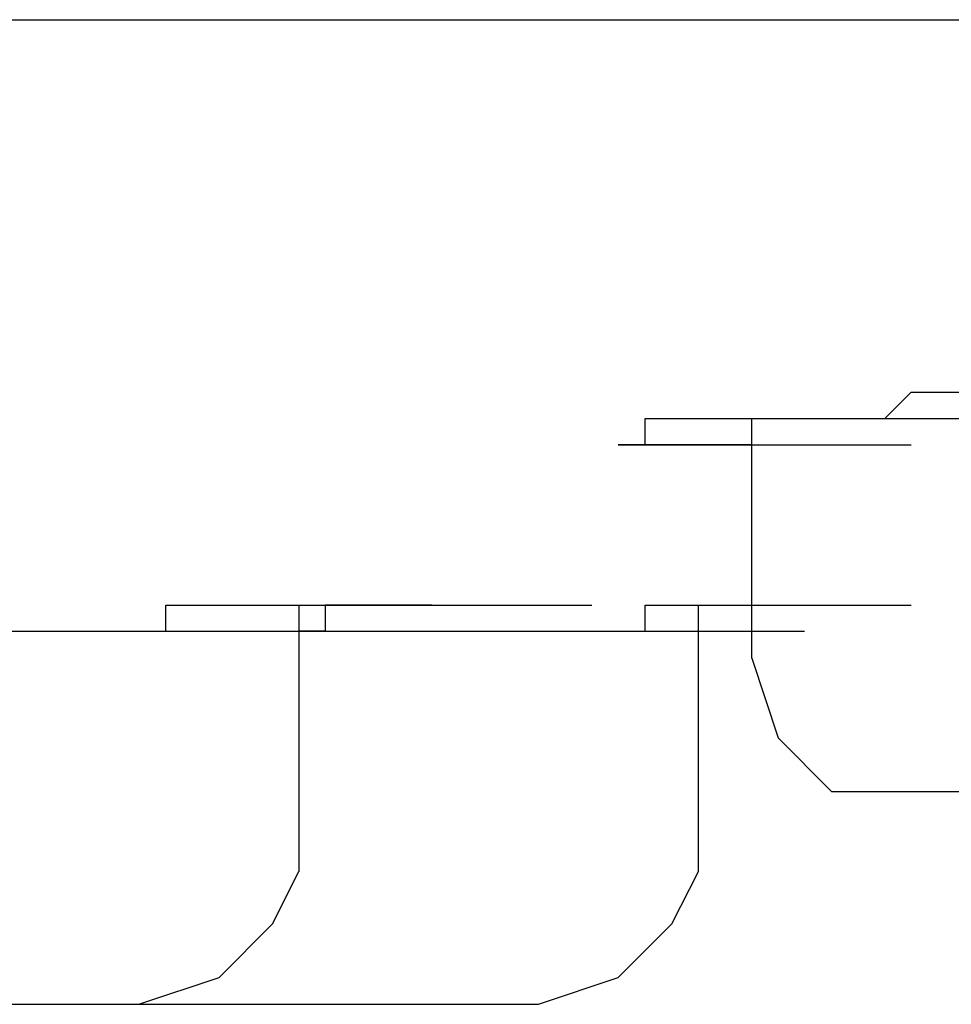
# Model space of a CAD drawing. Units: millimetres. Extents: x 0 to 250, y -250 to 0.
# Drawn here: x 76 to 77, y -199 to -198 of the extents above; entities that cross this region are included whole.
import ezdxf

# ---------------------------------------------------------------- set-up
doc = ezdxf.new("R2010")
doc.units = ezdxf.units.MM
doc.header["$MEASUREMENT"] = 0
doc.layers.add('Layer 1', color=7, linetype='Continuous')

msp = doc.modelspace()

# ---------------------------------------------------------------- linework, layer by layer
at = {"layer": 'Layer 1', "color": 7, "lineweight": 25, "true_color": 0xffffff}
for points in [[(29.47124, -197.5535), (82.46491, -197.5535)], [(77.06979, -197.95178), (77.09637, -197.95178), (77.12269, -197.92553), (77.28239, -197.92553)], [(77.12269, -197.92553), (77.28239, -197.92553)], [(77.12269, -197.92553), (77.28239, -197.92553)], [(77.12269, -197.92553), (77.28239, -197.92553)], [(77.12269, -197.92553), (77.28239, -197.92553)], [(77.12269, -197.92553), (77.28239, -197.92553)], [(77.12269, -197.92553), (77.28239, -197.92553)], [(77.12269, -197.92553), (77.14961, -197.92553), (77.30864, -197.92553)], [(77.14961, -197.92553), (77.30864, -197.92553)], [(77.14961, -197.92553), (77.30864, -197.92553)], [(77.14961, -197.92553), (77.30864, -197.92553)], [(77.14961, -197.92553), (77.30864, -197.92553)], [(77.14961, -197.92553), (77.30864, -197.92553)], [(77.14961, -197.92553), (77.30864, -197.92553)], [(77.14961, -197.92553), (77.17592, -197.92553), (77.33562, -197.92553)], [(76.85712, -197.97809), (76.85712, -197.95178), (76.88378, -197.95178), (77.04314, -197.95178)], [(76.88378, -197.95178), (77.04314, -197.95178)], [(76.88378, -197.95178), (77.04314, -197.95178)], [(76.88378, -197.95178), (77.04314, -197.95178)], [(76.88378, -197.95178), (77.04314, -197.95178)], [(76.88378, -197.95178), (77.04314, -197.95178)], [(76.88378, -197.95178), (77.04314, -197.95178)], [(76.88378, -197.95178), (77.04314, -197.95178)], [(76.88378, -197.95178), (77.04314, -197.95178)], [(76.88378, -197.95178), (77.04314, -197.95178)], [(76.88378, -197.95178), (77.04314, -197.95178)], [(76.88378, -197.95178), (77.04314, -197.95178)], [(76.88378, -197.95178), (77.04314, -197.95178)], [(76.88378, -197.95178), (77.04314, -197.95178)], [(76.88378, -197.95178), (77.04314, -197.95178)], [(76.88378, -197.95178), (77.04314, -197.95178)], [(76.88378, -197.95178), (76.91036, -197.95178), (77.06979, -197.95178)], [(76.91036, -197.95178), (77.06979, -197.95178)], [(76.91036, -197.95178), (77.06979, -197.95178)], [(76.91036, -197.95178), (77.06979, -197.95178)], [(76.91036, -197.95178), (77.06979, -197.95178)], [(76.91036, -197.95178), (77.06979, -197.95178)], [(76.91036, -197.95178), (77.06979, -197.95178)], [(76.91036, -197.95178), (77.06979, -197.95178)], [(76.91036, -197.95178), (77.06979, -197.95178)], [(76.91036, -197.95178), (77.06979, -197.95178)], [(76.91036, -197.95178), (77.06979, -197.95178)], [(76.91036, -197.95178), (76.93667, -197.95178), (77.09637, -197.95178)], [(76.93667, -197.95178), (77.09637, -197.95178)], [(76.93667, -197.95178), (77.09637, -197.95178)], [(76.93667, -197.95178), (77.09637, -197.95178)], [(76.93667, -197.95178), (76.96366, -197.95178), (77.12269, -197.95178)], [(76.96366, -198.19102), (76.96366, -197.95178)], [(76.96366, -197.95178), (77.12269, -197.95178)], [(76.96366, -197.95178), (77.12269, -197.95178)], [(76.96366, -197.95178), (77.12269, -197.95178)], [(76.96366, -197.95178), (77.12269, -197.95178)], [(76.96366, -197.95178), (77.12269, -197.95178)], [(76.96366, -197.95178), (77.12269, -197.95178)], [(76.96366, -197.95178), (77.12269, -197.95178)], [(76.96366, -197.95178), (77.12269, -197.95178)], [(76.96366, -197.95178), (77.12269, -197.95178)], [(76.96366, -197.95178), (76.98991, -197.95178), (77.14961, -197.95178)], [(76.98991, -197.95178), (77.14961, -197.95178)], [(76.98991, -197.95178), (77.14961, -197.95178)], [(76.98991, -197.95178), (77.14961, -197.95178)], [(76.98991, -197.95178), (77.14961, -197.95178)], [(76.98991, -197.95178), (77.14961, -197.95178)], [(76.98991, -197.95178), (77.14961, -197.95178)], [(76.98991, -197.95178), (77.14961, -197.95178)], [(76.98991, -197.95178), (77.14961, -197.95178)], [(76.98991, -197.95178), (77.04314, -197.95178), (77.20217, -197.95178)], [(77.04314, -197.95178), (77.20217, -197.95178)], [(77.04314, -197.95178), (77.20217, -197.95178)], [(77.04314, -197.95178), (77.20217, -197.95178)], [(77.04314, -197.95178), (77.20217, -197.95178)], [(77.04314, -197.95178), (77.20217, -197.95178)], [(77.04314, -197.95178), (77.20217, -197.95178)], [(77.04314, -197.95178), (77.20217, -197.95178)], [(77.04314, -197.95178), (77.06979, -197.95178), (77.22916, -197.95178)], [(77.06979, -197.95178), (77.22916, -197.95178)], [(77.06979, -197.95178), (77.22916, -197.95178)], [(77.06979, -197.95178), (77.22916, -197.95178)], [(77.06979, -197.95178), (77.22916, -197.95178)], [(76.85712, -197.97809), (76.8302, -197.97809), (76.98991, -197.97809)], [(76.8302, -197.97809), (76.98991, -197.97809)], [(76.8302, -197.97809), (76.98991, -197.97809)], [(76.8302, -197.97809), (76.98991, -197.97809)], [(76.8302, -197.97809), (76.98991, -197.97809)], [(76.8302, -197.97809), (76.98991, -197.97809)], [(76.8302, -197.97809), (76.98991, -197.97809)], [(76.8302, -197.97809), (76.98991, -197.97809)], [(76.8302, -197.97809), (76.98991, -197.97809)], [(76.8302, -197.97809), (76.98991, -197.97809)], [(76.8302, -197.97809), (76.98991, -197.97809)], [(76.8302, -197.97809), (76.98991, -197.97809)], [(76.8302, -197.97809), (76.98991, -197.97809)], [(76.8302, -197.97809), (76.98991, -197.97809)], [(76.8302, -197.97809), (76.98991, -197.97809)], [(76.8302, -197.97809), (76.98991, -197.97809)], [(76.8302, -197.97809), (76.98991, -197.97809)], [(76.8302, -197.97809), (76.98991, -197.97809)], [(76.8302, -197.97809), (76.98991, -197.97809)], [(76.8302, -197.97809), (76.98991, -197.97809)], [(76.8302, -197.97809), (76.98991, -197.97809)], [(76.8302, -197.97809), (76.98991, -197.97809)], [(76.8302, -197.97809), (76.98991, -197.97809)], [(76.8302, -197.97809), (76.98991, -197.97809)], [(76.8302, -197.97809), (76.98991, -197.97809)], [(76.8302, -197.97809), (76.98991, -197.97809)], [(76.8302, -197.97809), (76.98991, -197.97809)], [(76.8302, -197.97809), (76.98991, -197.97809)], [(76.8302, -197.97809), (76.98991, -197.97809)], [(76.8302, -197.97809), (76.98991, -197.97809)], [(76.8302, -197.97809), (76.98991, -197.97809)], [(76.8302, -197.97809), (76.98991, -197.97809)], [(76.8302, -197.97809), (76.98991, -197.97809)], [(76.8302, -197.97809), (76.98991, -197.97809)], [(76.8302, -197.97809), (76.98991, -197.97809)], [(76.8302, -197.97809), (76.98991, -197.97809)], [(76.8302, -197.97809), (76.98991, -197.97809)], [(76.8302, -197.97809), (76.98991, -197.97809)], [(76.8302, -197.97809), (76.98991, -197.97809)], [(76.8302, -197.97809), (76.98991, -197.97809)], [(76.8302, -197.97809), (76.98991, -197.97809)], [(76.8302, -197.97809), (76.98991, -197.97809)], [(76.8302, -197.97809), (76.98991, -197.97809)], [(76.8302, -197.97809), (76.98991, -197.97809)], [(76.8302, -197.97809), (76.98991, -197.97809)], [(76.8302, -197.97809), (76.98991, -197.97809)], [(76.8302, -197.97809), (76.98991, -197.97809)], [(76.8302, -197.97809), (76.85712, -197.97809), (77.01622, -197.97809)], [(76.88378, -197.97809), (76.85712, -197.97809), (77.01622, -197.97809)], [(76.85712, -197.97809), (77.01622, -197.97809)], [(76.85712, -197.97809), (77.01622, -197.97809)], [(76.85712, -197.97809), (77.01622, -197.97809)], [(76.85712, -197.97809), (77.01622, -197.97809)], [(76.85712, -197.97809), (77.01622, -197.97809)], [(76.85712, -197.97809), (77.01622, -197.97809)], [(76.85712, -197.97809), (77.01622, -197.97809)], [(76.85712, -197.97809), (77.01622, -197.97809)], [(76.85712, -197.97809), (77.01622, -197.97809)], [(76.85712, -197.97809), (77.01622, -197.97809)], [(76.85712, -197.97809), (77.01622, -197.97809)], [(76.85712, -197.97809), (77.01622, -197.97809)], [(76.85712, -197.97809), (77.01622, -197.97809)], [(76.85712, -197.97809), (77.01622, -197.97809)], [(76.85712, -197.97809), (77.01622, -197.97809)], [(76.85712, -197.97809), (77.01622, -197.97809)], [(76.85712, -197.97809), (77.01622, -197.97809)], [(76.85712, -197.97809), (77.01622, -197.97809)], [(76.85712, -197.97809), (77.01622, -197.97809)], [(76.85712, -197.97809), (77.01622, -197.97809)], [(76.85712, -197.97809), (77.01622, -197.97809)], [(76.85712, -197.97809), (77.01622, -197.97809)], [(76.85712, -197.97809), (77.01622, -197.97809)], [(76.85712, -197.97809), (77.01622, -197.97809)], [(76.85712, -197.97809), (77.01622, -197.97809)], [(76.85712, -197.97809), (77.01622, -197.97809)], [(76.85712, -197.97809), (77.01622, -197.97809)], [(76.85712, -197.97809), (77.01622, -197.97809)], [(76.85712, -197.97809), (77.01622, -197.97809)], [(76.85712, -197.97809), (77.01622, -197.97809)], [(76.85712, -197.97809), (77.01622, -197.97809)], [(76.85712, -197.97809), (77.01622, -197.97809)], [(76.85712, -197.97809), (77.01622, -197.97809)], [(76.85712, -197.97809), (77.01622, -197.97809)], [(76.85712, -197.97809), (77.01622, -197.97809)], [(76.85712, -197.97809), (77.01622, -197.97809)], [(76.85712, -197.97809), (77.01622, -197.97809)], [(76.85712, -197.97809), (77.01622, -197.97809)], [(76.85712, -197.97809), (77.01622, -197.97809)], [(76.85712, -197.97809), (77.01622, -197.97809)], [(76.91036, -197.97809), (76.88378, -197.97809), (77.04314, -197.97809)], [(76.88378, -197.97809), (77.04314, -197.97809)], [(76.88378, -197.97809), (77.04314, -197.97809)], [(76.88378, -197.97809), (77.04314, -197.97809)], [(76.88378, -197.97809), (77.04314, -197.97809)], [(76.88378, -197.97809), (77.04314, -197.97809)], [(76.88378, -197.97809), (77.04314, -197.97809)], [(76.88378, -197.97809), (77.04314, -197.97809)], [(76.88378, -197.97809), (77.04314, -197.97809)], [(76.88378, -197.97809), (77.04314, -197.97809)], [(76.88378, -197.97809), (77.04314, -197.97809)], [(76.88378, -197.97809), (77.04314, -197.97809)], [(76.88378, -197.97809), (77.04314, -197.97809)], [(76.88378, -197.97809), (77.04314, -197.97809)], [(76.93667, -197.97809), (76.91036, -197.97809), (77.06979, -197.97809)], [(76.91036, -197.97809), (77.06979, -197.97809)], [(76.91036, -197.97809), (77.06979, -197.97809)], [(76.91036, -197.97809), (77.06979, -197.97809)], [(76.91036, -197.97809), (77.06979, -197.97809)], [(76.96366, -197.97809), (76.93667, -197.97809), (77.09637, -197.97809)], [(76.93667, -197.97809), (77.09637, -197.97809)], [(76.93667, -197.97809), (77.09637, -197.97809)], [(76.93667, -197.97809), (77.09637, -197.97809)], [(76.93667, -197.97809), (77.09637, -197.97809)], [(76.93667, -197.97809), (77.09637, -197.97809)], [(76.93667, -197.97809), (77.09637, -197.97809)], [(76.93667, -197.97809), (77.09637, -197.97809)], [(76.93667, -197.97809), (77.09637, -197.97809)], [(76.93667, -197.97809), (77.09637, -197.97809)], [(76.93667, -197.97809), (77.09637, -197.97809)], [(76.96366, -197.97809), (77.12269, -197.97809)], [(76.96366, -197.97809), (77.12269, -197.97809)], [(76.96366, -197.97809), (77.12269, -197.97809)], [(76.96366, -197.97809), (77.12269, -197.97809)], [(76.96366, -197.97809), (77.12269, -197.97809)], [(76.96366, -197.97809), (77.12269, -197.97809)], [(76.96366, -197.97809), (77.12269, -197.97809)], [(76.96366, -197.97809), (77.12269, -197.97809)], [(76.96366, -197.97809), (77.12269, -197.97809)], [(76.96366, -197.97809), (77.12269, -197.97809)], [(76.96366, -197.97809), (77.12269, -197.97809)], [(76.96366, -197.97809), (77.12269, -197.97809)], [(76.96366, -197.97809), (77.12269, -197.97809)], [(76.96366, -197.97809), (77.12269, -197.97809)], [(76.96366, -197.97809), (77.12269, -197.97809)], [(76.96366, -197.97809), (77.12269, -197.97809)], [(76.96366, -197.97809), (77.12269, -197.97809)], [(76.96366, -197.97809), (77.12269, -197.97809)], [(76.96366, -197.97809), (77.12269, -197.97809)], [(76.37869, -198.16411), (76.37869, -198.13813), (76.53772, -198.13813)], [(76.37869, -198.13813), (76.53772, -198.13813)], [(76.37869, -198.13813), (76.40561, -198.13813), (76.56471, -198.13813)], [(76.40561, -198.13813), (76.56471, -198.13813)], [(76.40561, -198.13813), (76.56471, -198.13813)], [(76.40561, -198.13813), (76.56471, -198.13813)], [(76.40561, -198.13813), (76.56471, -198.13813)], [(76.40561, -198.13813), (76.56471, -198.13813)], [(76.40561, -198.13813), (76.56471, -198.13813)], [(76.40561, -198.13813), (76.56471, -198.13813)], [(76.40561, -198.13813), (76.43193, -198.13813), (76.59163, -198.13813)], [(76.43193, -198.13813), (76.59163, -198.13813)], [(76.43193, -198.13813), (76.59163, -198.13813)], [(76.43193, -198.13813), (76.59163, -198.13813)], [(76.43193, -198.13813), (76.59163, -198.13813)], [(76.43193, -198.13813), (76.59163, -198.13813)], [(76.43193, -198.13813), (76.59163, -198.13813)], [(76.43193, -198.13813), (76.59163, -198.13813)], [(76.43193, -198.13813), (76.59163, -198.13813)], [(76.43193, -198.13813), (76.45824, -198.13813), (76.61794, -198.13813)], [(76.45824, -198.13813), (76.61794, -198.13813)], [(76.45824, -198.13813), (76.61794, -198.13813)], [(76.45824, -198.13813), (76.61794, -198.13813)], [(76.45824, -198.13813), (76.61794, -198.13813)], [(76.45824, -198.13813), (76.61794, -198.13813)], [(76.45824, -198.13813), (76.61794, -198.13813)], [(76.45824, -198.13813), (76.61794, -198.13813)], [(76.45824, -198.13813), (76.61794, -198.13813)], [(76.45824, -198.13813), (76.48516, -198.13813), (76.64419, -198.13813)], [(76.48516, -198.13813), (76.64419, -198.13813)], [(76.48516, -198.13813), (76.64419, -198.13813)], [(76.48516, -198.13813), (76.64419, -198.13813)], [(76.48516, -198.13813), (76.64419, -198.13813)], [(76.48516, -198.13813), (76.64419, -198.13813)], [(76.48516, -198.13813), (76.64419, -198.13813)], [(76.48516, -198.13813), (76.64419, -198.13813)], [(76.48516, -198.13813), (76.64419, -198.13813)], [(76.48516, -198.13813), (76.64419, -198.13813)], [(76.48516, -198.13813), (76.51181, -198.13813), (76.67118, -198.13813)], [(76.51148, -198.13779), (76.51148, -198.40396)], [(76.51181, -198.13813), (76.67118, -198.13813)], [(76.51181, -198.13813), (76.67118, -198.13813)], [(76.51181, -198.13813), (76.67118, -198.13813)], [(76.51181, -198.13813), (76.67118, -198.13813)], [(76.51181, -198.13813), (76.67118, -198.13813)], [(76.51181, -198.13813), (76.67118, -198.13813)], [(76.51181, -198.13813), (76.67118, -198.13813)], [(76.51181, -198.13813), (76.67118, -198.13813)], [(76.51181, -198.13813), (76.67118, -198.13813)], [(76.51181, -198.13813), (76.67118, -198.13813)], [(76.51181, -198.13813), (76.53772, -198.13813), (76.69776, -198.13813)], [(76.53772, -198.13813), (76.69776, -198.13813)], [(76.53772, -198.13813), (76.69776, -198.13813)], [(76.53772, -198.13813), (76.69776, -198.13813)], [(76.53772, -198.13813), (76.69776, -198.13813)], [(76.53772, -198.13813), (76.69776, -198.13813)], [(76.53772, -198.13813), (76.69776, -198.13813)], [(76.53772, -198.13813), (76.69776, -198.13813)], [(76.53772, -198.13813), (76.69776, -198.13813)], [(76.53772, -198.13813), (76.69776, -198.13813)], [(76.53772, -198.13813), (76.69776, -198.13813)], [(76.53772, -198.13813), (76.56471, -198.13813), (76.72441, -198.13813)], [(76.56471, -198.13813), (76.53772, -198.13813), (76.69776, -198.13813)], [(76.53772, -198.13813), (76.69776, -198.13813)], [(76.53772, -198.13813), (76.69776, -198.13813)], [(76.53772, -198.13813), (76.69776, -198.13813)], [(76.53772, -198.13813), (76.69776, -198.13813)], [(76.53772, -198.13813), (76.53772, -198.16411), (76.69776, -198.16411)], [(76.56471, -198.13813), (76.72374, -198.13813)], [(76.56471, -198.13813), (76.72374, -198.13813)], [(76.56471, -198.13813), (76.72374, -198.13813)], [(76.56471, -198.13813), (76.72374, -198.13813)], [(76.56471, -198.13813), (76.72374, -198.13813)], [(76.56471, -198.13813), (76.72374, -198.13813)], [(76.56471, -198.13813), (76.72374, -198.13813)], [(76.56471, -198.13813), (76.72374, -198.13813)], [(76.56471, -198.13813), (76.72374, -198.13813)], [(76.56471, -198.13813), (76.72374, -198.13813)], [(76.56471, -198.13813), (76.72374, -198.13813)], [(76.56471, -198.13813), (76.72374, -198.13813)], [(76.56471, -198.13813), (76.72374, -198.13813)], [(76.56471, -198.13813), (76.59163, -198.13813), (76.75066, -198.13813)], [(76.59163, -198.13813), (76.56471, -198.13813), (76.72441, -198.13813)], [(76.56471, -198.13813), (76.72441, -198.13813)], [(76.56471, -198.13813), (76.72441, -198.13813)], [(76.56471, -198.13813), (76.72441, -198.13813)], [(76.56471, -198.13813), (76.72441, -198.13813)], [(76.56471, -198.13813), (76.72441, -198.13813)], [(76.56471, -198.13813), (76.72441, -198.13813)], [(76.56471, -198.13813), (76.72441, -198.13813)], [(76.56471, -198.13813), (76.72441, -198.13813)], [(76.56471, -198.13813), (76.72441, -198.13813)], [(76.56471, -198.13813), (76.72441, -198.13813)], [(76.56471, -198.13813), (76.72441, -198.13813)], [(76.56471, -198.13813), (76.72441, -198.13813)], [(76.59163, -198.13813), (76.75066, -198.13813)], [(76.59163, -198.13813), (76.75066, -198.13813)], [(76.59163, -198.13813), (76.75066, -198.13813)], [(76.59163, -198.13813), (76.75066, -198.13813)], [(76.59163, -198.13813), (76.75066, -198.13813)], [(76.59163, -198.13813), (76.75066, -198.13813)], [(76.59163, -198.13813), (76.75066, -198.13813)], [(76.59163, -198.13813), (76.75066, -198.13813)], [(76.59163, -198.13813), (76.75066, -198.13813)], [(76.59163, -198.13813), (76.75066, -198.13813)], [(76.59163, -198.13813), (76.75066, -198.13813)], [(76.59163, -198.13813), (76.75066, -198.13813)], [(76.59163, -198.13813), (76.75066, -198.13813)], [(76.59163, -198.13813), (76.75066, -198.13813)], [(76.59163, -198.13813), (76.75066, -198.13813)], [(76.59163, -198.13813), (76.75066, -198.13813)], [(76.59163, -198.13813), (76.61794, -198.13813), (76.77764, -198.13813)], [(76.61794, -198.13813), (76.59163, -198.13813), (76.75066, -198.13813)], [(76.59163, -198.13813), (76.75066, -198.13813)], [(76.59163, -198.13813), (76.75066, -198.13813)], [(76.59163, -198.13813), (76.75066, -198.13813)], [(76.59163, -198.13813), (76.75066, -198.13813)], [(76.59163, -198.13813), (76.75066, -198.13813)], [(76.59163, -198.13813), (76.75066, -198.13813)], [(76.59163, -198.13813), (76.75066, -198.13813)], [(76.59163, -198.13813), (76.75066, -198.13813)], [(76.59163, -198.13813), (76.75066, -198.13813)], [(76.59163, -198.13813), (76.75066, -198.13813)], [(76.59163, -198.13813), (76.75066, -198.13813)], [(76.59163, -198.13813), (76.75066, -198.13813)], [(76.59163, -198.13813), (76.75066, -198.13813)], [(76.59163, -198.13813), (76.75066, -198.13813)], [(76.61794, -198.13813), (76.77764, -198.13813)], [(76.61794, -198.13813), (76.77764, -198.13813)], [(76.61794, -198.13813), (76.77764, -198.13813)], [(76.61794, -198.13813), (76.77764, -198.13813)], [(76.61794, -198.13813), (76.77764, -198.13813)], [(76.61794, -198.13813), (76.77764, -198.13813)], [(76.61794, -198.13813), (76.77764, -198.13813)], [(76.61794, -198.13813), (76.77764, -198.13813)], [(76.61794, -198.13813), (76.77764, -198.13813)], [(76.61794, -198.13813), (76.77764, -198.13813)], [(76.61794, -198.13813), (76.77764, -198.13813)], [(76.61794, -198.13813), (76.77764, -198.13813)], [(76.61794, -198.13813), (76.77764, -198.13813)], [(76.61794, -198.13813), (76.77764, -198.13813)], [(76.61794, -198.13813), (76.77764, -198.13813)], [(76.61794, -198.13813), (76.77764, -198.13813)], [(76.61794, -198.13813), (76.77764, -198.13813)], [(76.61794, -198.13813), (76.77764, -198.13813)], [(76.61794, -198.13813), (76.77764, -198.13813)], [(76.61794, -198.13813), (76.77764, -198.13813)], [(76.61794, -198.13813), (76.77764, -198.13813)], [(76.61794, -198.13813), (76.77764, -198.13813)], [(76.61794, -198.13813), (76.77764, -198.13813)], [(76.61794, -198.13813), (76.77764, -198.13813)], [(76.61794, -198.13813), (76.64419, -198.13813), (76.80389, -198.13813)], [(76.64419, -198.13813), (76.61794, -198.13813), (76.77764, -198.13813)], [(76.61794, -198.13813), (76.77764, -198.13813)], [(76.61794, -198.13813), (76.77764, -198.13813)], [(76.61794, -198.13813), (76.77764, -198.13813)], [(76.61794, -198.13813), (76.77764, -198.13813)], [(76.61794, -198.13813), (76.77764, -198.13813)], [(76.61794, -198.13813), (76.77764, -198.13813)], [(76.61794, -198.13813), (76.77764, -198.13813)], [(76.61794, -198.13813), (76.77764, -198.13813)], [(76.61794, -198.13813), (76.77764, -198.13813)], [(76.61794, -198.13813), (76.77764, -198.13813)], [(76.61794, -198.13813), (76.77764, -198.13813)], [(76.61794, -198.13813), (76.77764, -198.13813)], [(76.61794, -198.13813), (76.77764, -198.13813)], [(76.61794, -198.13813), (76.77764, -198.13813)], [(76.61794, -198.13813), (76.77764, -198.13813)], [(76.61794, -198.13813), (76.77764, -198.13813)], [(76.61794, -198.13813), (76.77764, -198.13813)], [(76.61794, -198.13813), (76.77764, -198.13813)], [(76.61794, -198.13813), (76.77764, -198.13813)], [(76.64419, -198.13813), (76.80389, -198.13813)], [(76.64419, -198.13813), (76.80389, -198.13813)], [(76.64419, -198.13813), (76.80389, -198.13813)], [(76.64419, -198.13813), (76.80389, -198.13813)], [(76.64419, -198.13813), (76.80389, -198.13813)], [(76.64419, -198.13813), (76.80389, -198.13813)], [(76.64419, -198.13813), (76.80389, -198.13813)], [(76.64419, -198.13813), (76.80389, -198.13813)], [(76.64419, -198.13813), (76.80389, -198.13813)], [(76.64419, -198.13813), (76.80389, -198.13813)], [(76.64419, -198.13813), (76.80389, -198.13813)], [(76.64419, -198.13813), (76.80389, -198.13813)], [(76.64419, -198.13813), (76.80389, -198.13813)], [(76.64419, -198.13813), (76.80389, -198.13813)], [(76.64419, -198.13813), (76.80389, -198.13813)], [(76.64419, -198.13813), (76.80389, -198.13813)], [(76.64419, -198.13813), (76.80389, -198.13813)], [(76.64419, -198.13813), (76.80389, -198.13813)], [(76.64419, -198.13813), (76.80389, -198.13813)], [(76.64419, -198.13813), (76.80389, -198.13813)], [(76.64419, -198.13813), (76.80389, -198.13813)], [(76.64419, -198.13813), (76.80389, -198.13813)], [(76.64419, -198.13813), (76.80389, -198.13813)], [(76.64419, -198.13813), (76.80389, -198.13813)], [(76.64419, -198.13813), (76.80389, -198.13813)], [(76.64419, -198.13813), (76.80389, -198.13813)], [(76.64419, -198.13813), (76.80389, -198.13813)], [(76.64419, -198.13813), (76.80389, -198.13813)], [(76.64419, -198.13813), (76.80389, -198.13813)], [(76.64419, -198.13813), (76.80389, -198.13813)], [(76.64419, -198.13813), (76.80389, -198.13813)], [(76.64419, -198.13813), (76.80389, -198.13813)], [(76.64419, -198.13813), (76.80389, -198.13813)], [(76.64419, -198.13813), (76.80389, -198.13813)], [(76.64419, -198.13813), (76.80389, -198.13813)], [(76.64419, -198.13813), (76.80389, -198.13813)], [(76.64419, -198.13813), (76.80389, -198.13813)], [(76.64419, -198.13813), (76.80389, -198.13813)], [(76.64419, -198.13813), (76.80389, -198.13813)], [(76.64419, -198.13813), (76.80389, -198.13813)], [(76.64419, -198.13813), (76.80389, -198.13813)], [(76.64419, -198.13813), (76.80389, -198.13813)], [(76.64419, -198.13813), (76.80389, -198.13813)], [(76.64419, -198.13813), (76.80389, -198.13813)], [(76.64419, -198.13813), (76.80389, -198.13813)], [(76.64419, -198.13813), (76.80389, -198.13813)], [(76.64419, -198.13813), (76.80389, -198.13813)], [(76.64419, -198.13813), (76.80389, -198.13813)], [(76.64419, -198.13813), (76.80389, -198.13813)], [(76.64419, -198.13813), (76.80389, -198.13813)], [(76.64419, -198.13813), (76.80389, -198.13813)], [(76.64419, -198.13813), (76.80389, -198.13813)], [(76.64419, -198.13813), (76.80389, -198.13813)], [(76.64419, -198.13813), (76.80389, -198.13813)], [(76.64419, -198.13813), (76.80389, -198.13813)], [(76.64419, -198.13813), (76.80389, -198.13813)], [(76.64419, -198.13813), (76.80389, -198.13813)], [(76.64419, -198.13813), (76.80389, -198.13813)], [(76.64419, -198.13813), (76.80389, -198.13813)], [(76.64419, -198.13813), (76.80389, -198.13813)], [(76.64419, -198.13813), (76.80389, -198.13813)], [(76.64419, -198.13813), (76.80389, -198.13813)], [(76.64419, -198.13813), (76.80389, -198.13813)], [(76.64419, -198.13813), (76.80389, -198.13813)], [(76.64419, -198.13813), (76.80389, -198.13813)], [(76.64419, -198.13813), (76.80389, -198.13813)], [(76.64419, -198.13813), (76.80389, -198.13813)], [(76.64419, -198.13813), (76.80389, -198.13813)], [(76.64419, -198.13813), (76.80389, -198.13813)], [(76.64419, -198.13813), (76.80389, -198.13813)], [(76.64419, -198.13813), (76.80389, -198.13813)], [(76.64419, -198.13813), (76.80389, -198.13813)], [(76.64419, -198.13813), (76.80389, -198.13813)], [(76.64419, -198.13813), (76.80389, -198.13813)], [(76.64419, -198.13813), (76.80389, -198.13813)], [(76.64419, -198.13813), (76.80389, -198.13813)], [(76.64419, -198.13813), (76.80389, -198.13813)], [(76.64419, -198.13813), (76.80389, -198.13813)], [(76.64419, -198.13813), (76.80389, -198.13813)], [(76.64419, -198.13813), (76.80389, -198.13813)], [(76.64419, -198.13813), (76.80389, -198.13813)], [(76.64419, -198.13813), (76.80389, -198.13813)], [(76.64419, -198.13813), (76.80389, -198.13813)], [(76.64419, -198.13813), (76.80389, -198.13813)], [(76.64419, -198.13813), (76.80389, -198.13813)], [(76.64419, -198.13813), (76.80389, -198.13813)], [(76.64419, -198.13813), (76.80389, -198.13813)], [(76.64419, -198.13813), (76.80389, -198.13813)], [(76.64419, -198.13813), (76.80389, -198.13813)], [(76.64419, -198.13813), (76.80389, -198.13813)], [(76.64419, -198.13813), (76.80389, -198.13813)], [(76.64419, -198.13813), (76.80389, -198.13813)], [(76.64419, -198.13813), (76.80389, -198.13813)], [(76.64419, -198.13813), (76.80389, -198.13813)], [(76.64419, -198.13813), (76.80389, -198.13813)], [(76.64419, -198.13813), (76.80389, -198.13813)], [(76.64419, -198.13813), (76.80389, -198.13813)], [(76.64419, -198.13813), (76.80389, -198.13813)], [(76.64419, -198.13813), (76.80389, -198.13813)], [(76.64419, -198.13813), (76.80389, -198.13813)], [(76.64419, -198.13813), (76.80389, -198.13813)], [(76.64419, -198.13813), (76.80389, -198.13813)], [(76.64419, -198.13813), (76.80389, -198.13813)], [(76.64419, -198.13813), (76.80389, -198.13813)], [(76.64419, -198.13813), (76.80389, -198.13813)], [(76.64419, -198.13813), (76.80389, -198.13813)], [(76.64419, -198.13813), (76.80389, -198.13813)], [(76.64419, -198.13813), (76.80389, -198.13813)], [(76.64419, -198.13813), (76.80389, -198.13813)], [(76.64419, -198.13813), (76.80389, -198.13813)], [(76.64419, -198.13813), (76.80389, -198.13813)], [(76.64419, -198.13813), (76.80389, -198.13813)], [(76.64419, -198.13813), (76.80389, -198.13813)], [(76.64419, -198.13813), (76.80389, -198.13813)], [(76.64419, -198.13813), (76.80389, -198.13813)], [(76.64419, -198.13813), (76.80389, -198.13813)], [(76.64419, -198.13813), (76.80389, -198.13813)], [(76.64419, -198.13813), (76.80389, -198.13813)], [(76.64419, -198.13813), (76.80389, -198.13813)], [(76.64419, -198.13813), (76.80389, -198.13813)], [(76.64419, -198.13813), (76.80389, -198.13813)], [(76.64419, -198.13813), (76.80389, -198.13813)], [(76.64419, -198.13813), (76.80389, -198.13813)], [(76.64419, -198.13813), (76.80389, -198.13813)], [(76.64419, -198.13813), (76.80389, -198.13813)], [(76.64419, -198.13813), (76.80389, -198.13813)], [(76.64419, -198.13813), (76.80389, -198.13813)], [(76.64419, -198.13813), (76.80389, -198.13813)], [(76.64419, -198.13813), (76.80389, -198.13813)], [(76.64419, -198.13813), (76.80389, -198.13813)], [(76.64419, -198.13813), (76.80389, -198.13813)], [(76.64419, -198.13813), (76.80389, -198.13813)], [(76.64419, -198.13813), (76.80389, -198.13813)], [(76.64419, -198.13813), (76.80389, -198.13813)], [(76.64419, -198.13813), (76.80389, -198.13813)], [(76.64419, -198.13813), (76.80389, -198.13813)], [(76.64419, -198.13813), (76.80389, -198.13813)], [(76.64419, -198.13813), (76.80389, -198.13813)], [(76.64419, -198.13813), (76.80389, -198.13813)], [(76.64419, -198.13813), (76.80389, -198.13813)], [(76.64419, -198.13813), (76.80389, -198.13813)], [(76.64419, -198.13813), (76.80389, -198.13813)], [(76.64419, -198.13813), (76.80389, -198.13813)], [(76.64419, -198.13813), (76.80389, -198.13813)], [(76.64419, -198.13813), (76.80389, -198.13813)], [(76.64419, -198.13813), (76.80389, -198.13813)], [(76.64419, -198.13813), (76.80389, -198.13813)], [(76.64419, -198.13813), (76.80389, -198.13813)], [(76.64419, -198.13813), (76.80389, -198.13813)], [(76.64419, -198.13813), (76.80389, -198.13813)], [(76.64419, -198.13813), (76.80389, -198.13813)], [(76.64419, -198.13813), (76.80389, -198.13813)], [(76.64419, -198.13813), (76.80389, -198.13813)], [(76.64419, -198.13813), (76.80389, -198.13813)], [(76.64419, -198.13813), (76.80389, -198.13813)], [(76.64419, -198.13813), (76.80389, -198.13813)], [(76.64419, -198.13813), (76.80389, -198.13813)], [(76.64419, -198.13813), (76.80389, -198.13813)], [(76.64419, -198.13813), (76.80389, -198.13813)], [(76.64419, -198.13813), (76.80389, -198.13813)], [(76.64419, -198.13813), (76.80389, -198.13813)], [(76.64419, -198.13813), (76.80389, -198.13813)], [(76.64419, -198.13813), (76.80389, -198.13813)], [(76.64419, -198.13813), (76.80389, -198.13813)], [(76.64419, -198.13813), (76.80389, -198.13813)], [(76.64419, -198.13813), (76.80389, -198.13813)], [(76.64419, -198.13813), (76.80389, -198.13813)], [(76.64419, -198.13813), (76.80389, -198.13813)], [(76.64419, -198.13813), (76.80389, -198.13813)], [(76.64419, -198.13813), (76.80389, -198.13813)], [(76.64419, -198.13813), (76.80389, -198.13813)], [(76.64419, -198.13813), (76.80389, -198.13813)], [(76.64419, -198.13813), (76.80389, -198.13813)], [(76.64419, -198.13813), (76.80389, -198.13813)], [(76.64419, -198.13813), (76.80389, -198.13813)], [(76.64419, -198.13813), (76.80389, -198.13813)], [(76.64419, -198.13813), (76.80389, -198.13813)], [(76.64419, -198.13813), (76.80389, -198.13813)], [(76.64419, -198.13813), (76.80389, -198.13813)], [(76.64419, -198.13813), (76.80389, -198.13813)], [(76.85712, -198.16411), (76.85712, -198.13813), (77.01622, -198.13813)], [(76.85712, -198.13813), (77.01622, -198.13813)], [(76.85712, -198.13813), (76.88378, -198.13813), (77.04314, -198.13813)], [(76.88378, -198.13813), (77.04314, -198.13813)], [(76.88378, -198.13813), (77.04314, -198.13813)], [(76.88378, -198.13813), (77.04314, -198.13813)], [(76.88378, -198.13813), (77.04314, -198.13813)], [(76.88378, -198.13813), (77.04314, -198.13813)], [(76.88378, -198.13813), (77.04314, -198.13813)], [(76.88378, -198.13813), (77.04314, -198.13813)], [(76.88378, -198.13813), (77.04314, -198.13813)], [(76.88378, -198.13813), (77.04314, -198.13813)], [(76.88378, -198.13813), (77.04314, -198.13813)], [(76.88378, -198.13813), (77.04314, -198.13813)], [(76.88378, -198.13813), (76.91036, -198.13813), (77.06979, -198.13813)], [(76.91036, -198.13813), (77.06979, -198.13813)], [(76.91036, -198.13813), (77.06979, -198.13813)], [(76.91036, -198.13813), (77.06979, -198.13813)], [(76.91036, -198.13813), (77.06979, -198.13813)], [(76.91036, -198.13813), (77.06979, -198.13813)], [(76.91036, -198.13813), (77.06979, -198.13813)], [(76.91036, -198.13813), (77.06979, -198.13813)], [(76.91036, -198.13813), (77.06979, -198.13813)], [(76.91036, -198.13813), (77.06979, -198.13813)], [(76.91036, -198.13813), (77.06979, -198.13813)], [(76.91036, -198.13813), (77.06979, -198.13813)], [(76.91036, -198.13813), (77.06979, -198.13813)], [(76.91036, -198.13813), (76.93667, -198.13813), (77.09637, -198.13813)], [(76.91036, -198.13813), (77.06979, -198.13813)], [(76.91036, -198.13813), (77.06979, -198.13813)], [(76.91036, -198.13813), (77.06979, -198.13813)], [(76.91036, -198.13813), (77.06979, -198.13813)], [(76.91036, -198.13813), (77.06979, -198.13813)], [(76.91036, -198.13813), (77.06979, -198.13813)], [(76.91036, -198.13813), (77.06979, -198.13813)], [(76.91036, -198.13813), (77.06979, -198.13813)], [(76.91036, -198.13813), (77.06979, -198.13813)], [(76.91036, -198.13813), (77.06979, -198.13813)], [(76.91036, -198.13813), (77.06979, -198.13813)], [(76.91036, -198.13813), (77.06979, -198.13813)], [(76.91036, -198.13813), (77.06979, -198.13813)], [(76.91036, -198.13813), (77.06979, -198.13813)], [(76.91036, -198.13813), (77.06979, -198.13813)], [(76.91036, -198.13813), (77.06979, -198.13813)], [(76.91036, -198.13813), (76.93667, -198.13813), (77.09637, -198.13813)], [(76.91036, -198.40396), (76.91036, -198.13813)], [(76.93667, -198.13813), (77.09637, -198.13813)], [(76.93667, -198.13813), (77.09637, -198.13813)], [(76.93667, -198.13813), (77.09637, -198.13813)], [(76.93667, -198.13813), (77.09637, -198.13813)], [(76.93667, -198.13813), (77.09637, -198.13813)], [(76.93667, -198.13813), (77.09637, -198.13813)], [(76.93667, -198.13813), (77.09637, -198.13813)], [(76.93667, -198.13813), (77.09637, -198.13813)], [(76.93667, -198.13813), (77.09637, -198.13813)], [(76.93667, -198.13813), (77.09637, -198.13813)], [(76.93667, -198.13813), (77.09637, -198.13813)], [(76.93667, -198.13813), (77.09637, -198.13813)], [(76.93667, -198.13813), (77.09637, -198.13813)], [(76.93667, -198.13813), (77.09637, -198.13813)], [(76.93667, -198.13813), (77.09637, -198.13813)], [(76.93667, -198.13813), (76.96366, -198.13813), (77.12269, -198.13813)], [(76.93667, -198.13813), (77.09637, -198.13813)], [(76.93667, -198.13813), (77.09637, -198.13813)], [(76.93667, -198.13813), (77.09637, -198.13813)], [(76.93667, -198.13813), (77.09637, -198.13813)], [(76.93667, -198.13813), (77.09637, -198.13813)], [(76.93667, -198.13813), (77.09637, -198.13813)], [(76.93667, -198.13813), (77.09637, -198.13813)], [(76.93667, -198.13813), (77.09637, -198.13813)], [(76.93667, -198.13813), (77.09637, -198.13813)], [(76.93667, -198.13813), (77.09637, -198.13813)], [(76.93667, -198.13813), (77.09637, -198.13813)], [(76.93667, -198.13813), (77.09637, -198.13813)], [(76.93667, -198.13813), (77.09637, -198.13813)], [(76.93667, -198.13813), (77.09637, -198.13813)], [(76.93667, -198.13813), (77.09637, -198.13813)], [(76.93667, -198.13813), (76.96366, -198.13813), (77.12269, -198.13813)], [(76.96366, -198.13813), (77.12269, -198.13813)], [(76.96366, -198.13813), (77.12269, -198.13813)], [(76.96366, -198.13813), (77.12269, -198.13813)], [(76.96366, -198.13813), (77.12269, -198.13813)], [(76.96366, -198.13813), (77.12269, -198.13813)], [(76.96366, -198.13813), (77.12269, -198.13813)], [(76.96366, -198.13813), (77.12269, -198.13813)], [(76.96366, -198.13813), (77.12269, -198.13813)], [(76.96366, -198.13813), (77.12269, -198.13813)], [(76.96366, -198.13813), (77.12269, -198.13813)], [(76.96366, -198.13813), (77.12269, -198.13813)], [(76.96366, -198.13813), (77.12269, -198.13813)], [(76.96366, -198.13813), (77.12269, -198.13813)], [(76.96366, -198.13813), (77.12269, -198.13813)], [(76.96366, -198.13813), (77.12269, -198.13813)], [(76.96366, -198.13813), (77.12269, -198.13813)], [(76.96366, -198.13813), (77.12269, -198.13813)], [(76.96366, -198.13813), (77.12269, -198.13813)], [(76.96366, -198.13813), (77.12269, -198.13813)], [(76.96366, -198.13813), (77.12269, -198.13813)], [(76.96366, -198.13813), (77.12269, -198.13813)], [(76.96366, -198.13813), (77.12269, -198.13813)], [(76.96366, -198.13813), (77.12269, -198.13813)], [(76.96366, -198.13813), (77.12269, -198.13813)], [(76.96366, -198.13813), (77.12269, -198.13813)], [(76.96366, -198.13813), (77.12269, -198.13813)], [(76.05996, -198.16411), (76.08621, -198.16411), (76.24591, -198.16411)], [(76.08621, -198.16411), (76.24591, -198.16411)], [(76.08621, -198.16411), (76.24591, -198.16411)], [(76.08621, -198.16411), (76.24591, -198.16411)], [(76.08621, -198.16411), (76.24591, -198.16411)], [(76.08621, -198.16411), (76.24591, -198.16411)], [(76.08621, -198.16411), (76.24591, -198.16411)], [(76.08621, -198.16411), (76.1132, -198.16411), (76.27223, -198.16411)], [(76.1132, -198.16411), (76.27223, -198.16411)], [(76.1132, -198.16411), (76.27223, -198.16411)], [(76.1132, -198.16411), (76.27223, -198.16411)], [(76.1132, -198.16411), (76.27223, -198.16411)], [(76.1132, -198.16411), (76.27223, -198.16411)], [(76.1132, -198.16411), (76.27223, -198.16411)], [(76.1132, -198.16411), (76.13944, -198.16411), (76.29915, -198.16411)], [(76.13944, -198.16411), (76.29915, -198.16411)], [(76.13944, -198.16411), (76.29915, -198.16411)], [(76.13944, -198.16411), (76.29915, -198.16411)], [(76.13944, -198.16411), (76.29915, -198.16411)], [(76.13944, -198.16411), (76.29915, -198.16411)], [(76.13944, -198.16411), (76.29915, -198.16411)], [(76.13944, -198.16411), (76.16576, -198.16411), (76.32546, -198.16411)], [(76.16576, -198.16411), (76.32546, -198.16411)], [(76.16576, -198.16411), (76.32546, -198.16411)], [(76.16576, -198.16411), (76.32546, -198.16411)], [(76.16576, -198.16411), (76.32546, -198.16411)], [(76.16576, -198.16411), (76.32546, -198.16411)], [(76.16576, -198.16411), (76.32546, -198.16411)], [(76.16576, -198.16411), (76.19268, -198.16411), (76.35177, -198.16411)], [(76.19268, -198.16411), (76.35177, -198.16411)], [(76.19268, -198.16411), (76.35177, -198.16411)], [(76.19268, -198.16411), (76.35177, -198.16411)], [(76.19268, -198.16411), (76.35177, -198.16411)], [(76.19268, -198.16411), (76.35177, -198.16411)], [(76.19268, -198.16411), (76.35177, -198.16411)], [(76.19268, -198.16411), (76.21966, -198.16411), (76.37869, -198.16411)], [(76.21966, -198.16411), (76.37869, -198.16411)], [(76.21966, -198.16411), (76.37869, -198.16411)], [(76.21966, -198.16411), (76.37869, -198.16411)], [(76.21966, -198.16411), (76.37869, -198.16411)], [(76.21966, -198.16411), (76.37869, -198.16411)], [(76.21966, -198.16411), (76.37869, -198.16411)], [(76.21966, -198.16411), (76.24591, -198.16411), (76.40561, -198.16411)], [(76.24591, -198.16411), (76.40561, -198.16411)], [(76.24591, -198.16411), (76.40561, -198.16411)], [(76.24591, -198.16411), (76.40561, -198.16411)], [(76.24591, -198.16411), (76.40561, -198.16411)], [(76.24591, -198.16411), (76.40561, -198.16411)], [(76.24591, -198.16411), (76.40561, -198.16411)], [(76.24591, -198.16411), (76.40561, -198.16411)], [(76.24591, -198.16411), (76.27223, -198.16411), (76.43193, -198.16411)], [(76.27223, -198.16411), (76.43193, -198.16411)], [(76.27223, -198.16411), (76.43193, -198.16411)], [(76.27223, -198.16411), (76.43193, -198.16411)], [(76.27223, -198.16411), (76.43193, -198.16411)], [(76.27223, -198.16411), (76.43193, -198.16411)], [(76.27223, -198.16411), (76.43193, -198.16411)], [(76.27223, -198.16411), (76.29915, -198.16411), (76.45824, -198.16411)], [(76.29915, -198.16411), (76.45824, -198.16411)], [(76.29915, -198.16411), (76.45824, -198.16411)], [(76.29915, -198.16411), (76.45824, -198.16411)], [(76.29915, -198.16411), (76.45824, -198.16411)], [(76.29915, -198.16411), (76.45824, -198.16411)], [(76.29915, -198.16411), (76.45824, -198.16411)], [(76.29915, -198.16411), (76.45824, -198.16411)], [(76.29915, -198.16411), (76.32546, -198.16411), (76.48516, -198.16411)], [(76.32546, -198.16411), (76.48516, -198.16411)], [(76.32546, -198.16411), (76.48516, -198.16411)], [(76.32546, -198.16411), (76.48516, -198.16411)], [(76.32546, -198.16411), (76.48516, -198.16411)], [(76.32546, -198.16411), (76.48516, -198.16411)], [(76.32546, -198.16411), (76.48516, -198.16411)], [(76.32546, -198.16411), (76.35177, -198.16411), (76.51148, -198.16411)], [(76.35177, -198.16411), (76.51148, -198.16411)], [(76.35177, -198.16411), (76.51148, -198.16411)], [(76.35177, -198.16411), (76.51148, -198.16411)], [(76.35177, -198.16411), (76.51148, -198.16411)], [(76.35177, -198.16411), (76.51148, -198.16411)], [(76.35177, -198.16411), (76.51148, -198.16411)], [(76.35177, -198.16411), (76.51148, -198.16411)], [(76.35177, -198.16411), (76.37869, -198.16411), (76.53772, -198.16411)], [(76.37869, -198.16411), (76.53772, -198.16411)], [(76.37869, -198.16411), (76.53772, -198.16411)], [(76.37869, -198.16411), (76.53772, -198.16411)], [(76.37869, -198.16411), (76.53772, -198.16411)], [(76.37869, -198.16411), (76.53772, -198.16411)], [(76.51148, -198.16411), (76.67118, -198.16411)], [(76.51148, -198.16411), (76.67118, -198.16411)], [(76.51148, -198.16411), (76.67118, -198.16411)], [(76.51148, -198.16411), (76.67118, -198.16411)], [(76.51148, -198.16411), (76.67118, -198.16411)], [(76.51148, -198.16411), (76.67118, -198.16411)], [(76.51148, -198.16411), (76.53772, -198.16411), (76.69776, -198.16411)], [(76.53772, -198.16411), (76.51181, -198.16411), (76.67118, -198.16411)], [(76.51181, -198.16411), (76.67118, -198.16411)], [(76.51181, -198.16411), (76.67118, -198.16411)], [(76.51181, -198.16411), (76.67118, -198.16411)], [(76.51181, -198.16411), (76.67118, -198.16411)], [(76.51181, -198.16411), (76.67118, -198.16411)], [(76.51181, -198.16411), (76.67118, -198.16411)], [(76.51181, -198.16411), (76.67118, -198.16411)], [(76.53772, -198.16411), (76.69776, -198.16411)], [(76.53772, -198.16411), (76.69776, -198.16411)], [(76.53772, -198.16411), (76.69776, -198.16411)], [(76.53772, -198.16411), (76.69776, -198.16411)], [(76.53772, -198.16411), (76.69776, -198.16411)], [(76.53772, -198.16411), (76.69776, -198.16411)], [(76.53772, -198.16411), (76.56471, -198.16411), (76.72374, -198.16411)], [(76.53772, -198.16411), (76.69776, -198.16411)], [(76.53772, -198.16411), (76.69776, -198.16411)], [(76.53772, -198.16411), (76.69776, -198.16411)], [(76.56471, -198.16411), (76.72374, -198.16411)], [(76.56471, -198.16411), (76.72374, -198.16411)], [(76.56471, -198.16411), (76.72374, -198.16411)], [(76.56471, -198.16411), (76.72374, -198.16411)], [(76.56471, -198.16411), (76.72374, -198.16411)], [(76.56471, -198.16411), (76.72374, -198.16411)], [(76.56471, -198.16411), (76.72374, -198.16411)], [(76.56471, -198.16411), (76.59163, -198.16411), (76.75066, -198.16411)], [(76.59163, -198.16411), (76.75066, -198.16411)], [(76.59163, -198.16411), (76.75066, -198.16411)], [(76.59163, -198.16411), (76.75066, -198.16411)], [(76.59163, -198.16411), (76.75066, -198.16411)], [(76.59163, -198.16411), (76.75066, -198.16411)], [(76.59163, -198.16411), (76.75066, -198.16411)], [(76.59163, -198.16411), (76.75066, -198.16411)], [(76.59163, -198.16411), (76.75066, -198.16411)], [(76.59163, -198.16411), (76.61794, -198.16411), (76.77764, -198.16411)], [(76.61794, -198.16411), (76.77764, -198.16411)], [(76.61794, -198.16411), (76.77764, -198.16411)], [(76.61794, -198.16411), (76.77764, -198.16411)], [(76.61794, -198.16411), (76.77764, -198.16411)], [(76.61794, -198.16411), (76.77764, -198.16411)], [(76.61794, -198.16411), (76.77764, -198.16411)], [(76.61794, -198.16411), (76.77764, -198.16411)], [(76.61794, -198.16411), (76.64419, -198.16411), (76.80389, -198.16411)], [(76.64419, -198.16411), (76.80389, -198.16411)], [(76.64419, -198.16411), (76.80389, -198.16411)], [(76.64419, -198.16411), (76.80389, -198.16411)], [(76.64419, -198.16411), (76.80389, -198.16411)], [(76.64419, -198.16411), (76.80389, -198.16411)], [(76.64419, -198.16411), (76.80389, -198.16411)], [(76.64419, -198.16411), (76.80389, -198.16411)], [(76.64419, -198.16411), (76.67118, -198.16411), (76.8302, -198.16411)], [(76.67118, -198.16411), (76.8302, -198.16411)], [(76.67118, -198.16411), (76.8302, -198.16411)], [(76.67118, -198.16411), (76.8302, -198.16411)], [(76.67118, -198.16411), (76.8302, -198.16411)], [(76.67118, -198.16411), (76.8302, -198.16411)], [(76.67118, -198.16411), (76.8302, -198.16411)], [(76.67118, -198.16411), (76.8302, -198.16411)], [(76.67118, -198.16411), (76.8302, -198.16411)], [(76.67118, -198.16411), (76.69776, -198.16411), (76.85712, -198.16411)], [(76.69776, -198.16411), (76.85712, -198.16411)], [(76.69776, -198.16411), (76.85712, -198.16411)], [(76.69776, -198.16411), (76.85712, -198.16411)], [(76.69776, -198.16411), (76.85712, -198.16411)], [(76.69776, -198.16411), (76.85712, -198.16411)], [(76.69776, -198.16411), (76.85712, -198.16411)], [(76.69776, -198.16411), (76.85712, -198.16411)], [(76.69776, -198.16411), (76.72374, -198.16411), (76.88378, -198.16411)], [(76.72374, -198.16411), (76.88378, -198.16411)], [(76.72374, -198.16411), (76.88378, -198.16411)], [(76.72374, -198.16411), (76.88378, -198.16411)], [(76.72374, -198.16411), (76.88378, -198.16411)], [(76.72374, -198.16411), (76.88378, -198.16411)], [(76.72374, -198.16411), (76.88378, -198.16411)], [(76.72374, -198.16411), (76.88378, -198.16411)], [(76.72374, -198.16411), (76.88378, -198.16411)], [(76.72374, -198.16411), (76.75066, -198.16411), (76.91036, -198.16411)], [(76.75066, -198.16411), (76.91036, -198.16411)], [(76.75066, -198.16411), (76.91036, -198.16411)], [(76.75066, -198.16411), (76.91036, -198.16411)], [(76.75066, -198.16411), (76.91036, -198.16411)], [(76.75066, -198.16411), (76.91036, -198.16411)], [(76.75066, -198.16411), (76.91036, -198.16411)], [(76.75066, -198.16411), (76.91036, -198.16411)], [(76.75066, -198.16411), (76.91036, -198.16411)], [(76.75066, -198.16411), (76.77764, -198.16411), (76.93667, -198.16411)], [(76.77764, -198.16411), (76.93667, -198.16411)], [(76.77764, -198.16411), (76.93667, -198.16411)], [(76.77764, -198.16411), (76.93667, -198.16411)], [(76.77764, -198.16411), (76.93667, -198.16411)], [(76.77764, -198.16411), (76.93667, -198.16411)], [(76.77764, -198.16411), (76.93667, -198.16411)], [(76.77764, -198.16411), (76.93667, -198.16411)], [(76.77764, -198.16411), (76.93667, -198.16411)], [(76.77764, -198.16411), (76.80389, -198.16411), (76.96366, -198.16411)], [(76.80389, -198.16411), (76.96366, -198.16411)], [(76.80389, -198.16411), (76.96366, -198.16411)], [(76.80389, -198.16411), (76.96366, -198.16411)], [(76.80389, -198.16411), (76.96366, -198.16411)], [(76.80389, -198.16411), (76.96366, -198.16411)], [(76.80389, -198.16411), (76.96366, -198.16411)], [(76.80389, -198.16411), (76.96366, -198.16411)], [(76.80389, -198.16411), (76.96366, -198.16411)], [(76.80389, -198.16411), (76.96366, -198.16411)], [(76.80389, -198.16411), (76.8302, -198.16411), (76.98991, -198.16411)], [(76.8302, -198.16411), (76.98991, -198.16411)], [(76.8302, -198.16411), (76.98991, -198.16411)], [(76.8302, -198.16411), (76.98991, -198.16411)], [(76.8302, -198.16411), (76.98991, -198.16411)], [(76.8302, -198.16411), (76.98991, -198.16411)], [(76.8302, -198.16411), (76.98991, -198.16411)], [(76.8302, -198.16411), (76.98991, -198.16411)], [(76.8302, -198.16411), (76.98991, -198.16411)], [(76.8302, -198.16411), (76.98991, -198.16411)], [(76.8302, -198.16411), (76.85712, -198.16411), (77.01622, -198.16411)], [(76.85712, -198.16411), (77.01622, -198.16411)], [(76.85712, -198.16411), (77.01622, -198.16411)], [(76.85712, -198.16411), (77.01622, -198.16411)], [(76.85712, -198.16411), (77.01622, -198.16411)], [(76.85712, -198.16411), (77.01622, -198.16411)], [(76.85712, -198.16411), (77.01622, -198.16411)], [(76.96366, -198.19102), (76.98991, -198.27057), (77.04314, -198.32414), (77.12269, -198.32414)], [(77.12269, -198.32414), (77.62777, -198.32414)], [(76.35177, -198.53674), (76.43193, -198.51009), (76.48516, -198.45652), (76.51148, -198.40396)], [(76.75066, -198.53674), (76.8302, -198.51009), (76.88378, -198.45652), (76.91036, -198.40396)], [(75.90026, -198.53674), (76.75066, -198.53674)]]:
    msp.add_lwpolyline(points, dxfattribs=at)

doc.saveas('drawing.dxf')
